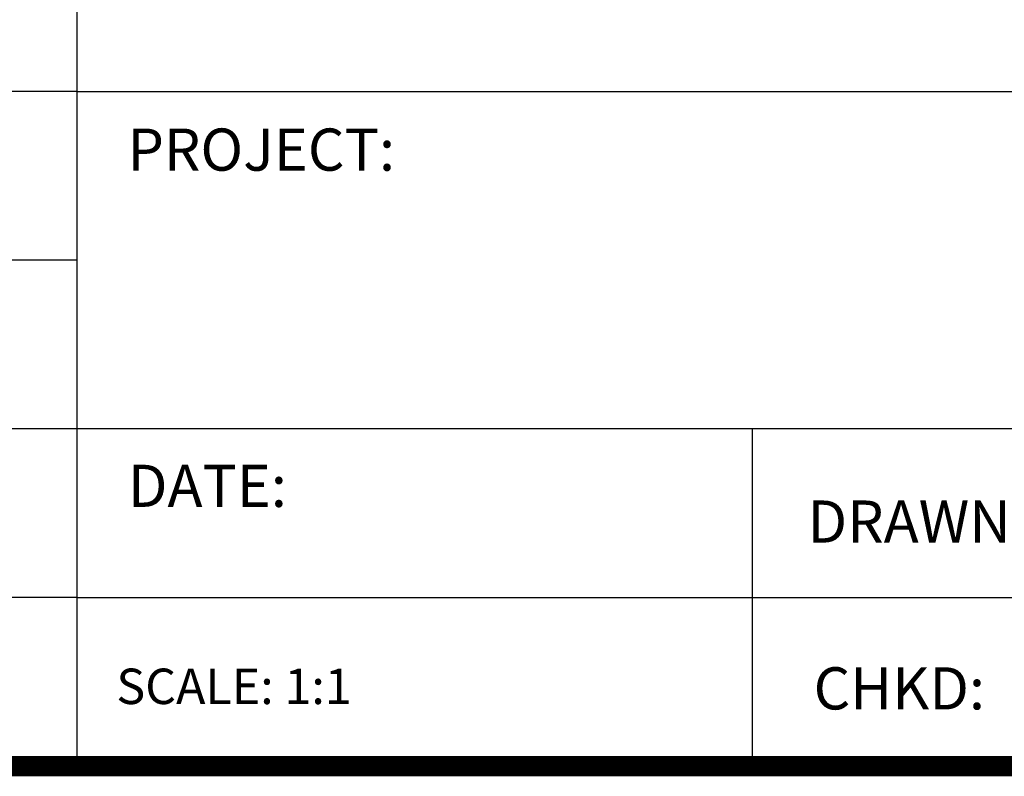
# Model space of a CAD drawing. Extents: x 136 to 249, y -380 to -306.
# Drawn here: x 221 to 230, y -380 to -372 of the extents above; entities that cross this region are included whole.
import ezdxf

# ---------------------------------------------------------------- set-up
doc = ezdxf.new("R2010")
doc.units = 0
doc.header["$LTSCALE"] = 2
doc.header["$MEASUREMENT"] = 0
doc.layers.get('0').update_dxf_attribs({"linetype": 'CONTINUOUS'})
doc.styles.add('ARCHITECT', font='ARCHS.SHX')
doc.styles.get("Standard").update_dxf_attribs({"font": 'ARCHS.SHX'})

# ---------------------------------------------------------------- blocks, each defined once
blk = doc.blocks.new('D_ANSI_B')
for p, q in [((6.2938, -0.9996), (6.2938, -0.4996)), ((6.2938, -0.9996), (3.4813, -0.9996)), ((6.2938, -1.2496), (6.2938, -0.9996)), ((6.2938, -0.9996), (10.4813, -0.9996)), ((6.2938, -1.2496), (3.4813, -1.2496)), ((6.2938, -1.7496), (6.2938, -1.2496)), ((10.4813, -1.4996), (3.4813, -1.4996)), ((7.2938, -1.4996), (7.2938, -1.9996)), ((6.2938, -1.7496), (3.4813, -1.7496)), ((6.2938, -1.9996), (6.2938, -1.7496)), ((7.2938, -1.7496), (9.0438, -1.7496)), ((-6.5187, -1.9996), (10.4813, -1.9996))]:
    blk.add_line(p, q)
at = {"const_width": 0.03}
blk.add_lwpolyline([(-6.5187, 9.0004), (10.4813, 9.0004), (10.4813, -1.9996), (-6.5187, -1.9996), (-6.5187, 9.0004)], dxfattribs=at)
at = {"style": 'ARCHITECT'}
for s, p in [('PROJECT:', (6.3684, -1.117)), ('DATE:', (6.369, -1.6153)), ('DRAWN:', (7.3761, -1.6683)), ('CHKD:', (7.385, -1.9155))]:
    blk.add_text(s, height=0.0625, dxfattribs=at).set_placement(p)

msp = doc.modelspace()

# ---------------------------------------------------------------- linework, layer by layer
msp.add_line((221.1484, -378.1666), (227.8087, -378.1666))

# ---------------------------------------------------------------- block references
at = {"xscale": 6.660334223921442, "yscale": 6.660334223921442, "zscale": 6.660334223921442}
msp.add_blockref('D_ANSI_B', (179.2295, -366.5135), dxfattribs=at)

# ---------------------------------------------------------------- texts
msp.add_text('SCALE: 1:1', height=0.35).set_placement((221.5351, -379.2182))

doc.saveas('drawing.dxf')
